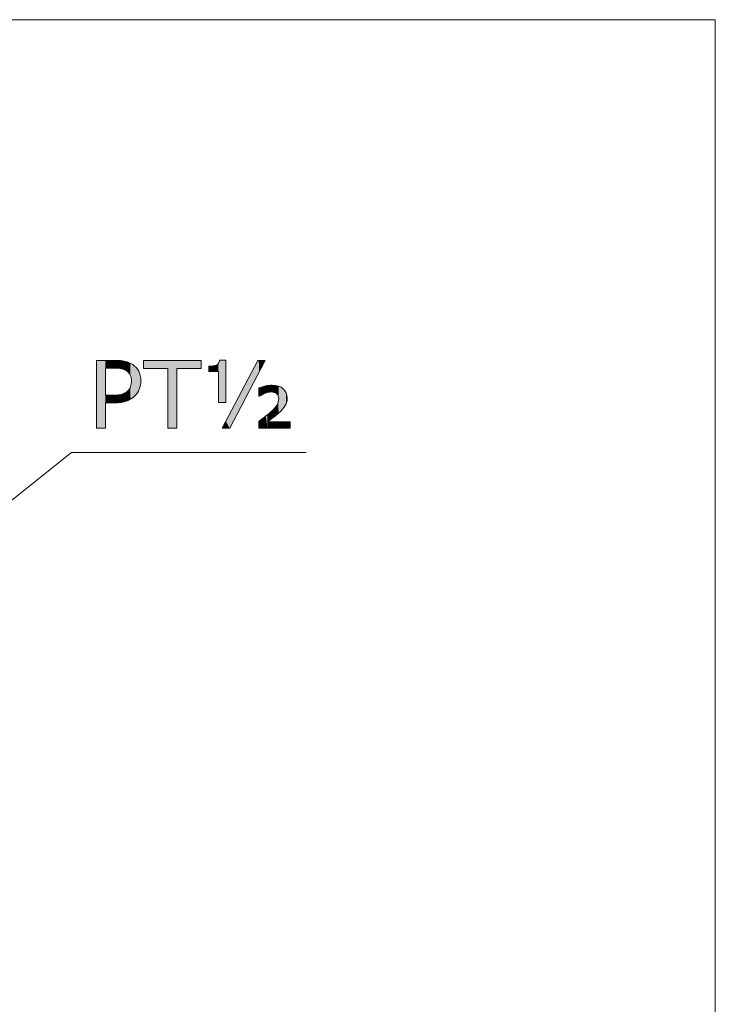
# Model space of a CAD drawing. Units: inches. Extents: x 5 to 63, y 5 to 46.9.
# Drawn here: x 49.9 to 63, y 25.4 to 44 of the extents above; entities that cross this region are included whole.
import ezdxf

# ---------------------------------------------------------------- set-up
doc = ezdxf.new("R2010")
doc.units = ezdxf.units.IN
doc.header["$MEASUREMENT"] = 0
doc.layers.add('BIDANG', color=7, linetype='Continuous', lineweight=13)
doc.layers.add('UKUR', color=7, linetype='Continuous', lineweight=13)

# ---------------------------------------------------------------- blocks, each defined once
blk = doc.blocks.new('*U463')
at = {"layer": 'UKUR', "color": 7, "extrusion": (0, 0, -1)}
for points in [[(-51.334, 36.291), (-51.334, 37.574), (-51.505, 36.291)], [(-51.505, 36.291), (-51.334, 37.574), (-51.505, 37.574)], [(-51.505, 37.428), (-51.505, 37.574), (-51.649, 37.428)], [(-51.649, 37.428), (-51.505, 37.574), (-51.649, 37.574)], [(-51.649, 37.428), (-51.649, 37.574), (-51.674, 37.428)], [(-51.674, 37.428), (-51.649, 37.574), (-51.674, 37.574)], [(-51.676, 37.427), (-51.674, 37.574), (-51.676, 37.574)], [(-51.683, 37.427), (-51.676, 37.574), (-51.683, 37.574)], [(-51.698, 37.427), (-51.683, 37.574), (-51.698, 37.573)], [(-51.743, 37.425), (-51.698, 37.573), (-51.743, 37.571)], [(-51.748, 37.425), (-51.743, 37.571), (-51.748, 37.571)], [(-51.782, 37.42), (-51.748, 37.571), (-51.782, 37.569)], [(-51.789, 37.419), (-51.782, 37.569), (-51.789, 37.569)], [(-51.802, 37.417), (-51.789, 37.569), (-51.802, 37.567)], [(-51.808, 37.416), (-51.802, 37.567), (-51.808, 37.566)], [(-51.817, 37.413), (-51.808, 37.566), (-51.817, 37.565)], [(-51.834, 37.409), (-51.817, 37.565), (-51.834, 37.562)], [(-51.848, 37.404), (-51.834, 37.562), (-51.848, 37.56)], [(-51.856, 37.401), (-51.848, 37.56), (-51.856, 37.558)], [(-51.858, 37.401), (-51.856, 37.558), (-51.858, 37.558)], [(-51.875, 37.393), (-51.858, 37.558), (-51.875, 37.555)], [(-51.878, 37.391), (-51.875, 37.555), (-51.878, 37.555)], [(-51.881, 37.39), (-51.878, 37.555), (-51.881, 37.554)], [(-51.9, 37.379), (-51.881, 37.554), (-51.9, 37.547)], [(-51.902, 37.378), (-51.9, 37.547), (-51.902, 37.547)], [(-51.904, 37.377), (-51.902, 37.547), (-51.904, 37.546)], [(-51.922, 37.363), (-51.904, 37.546), (-51.922, 37.54)], [(-51.925, 37.361), (-51.922, 37.54), (-51.925, 37.539)], [(-51.941, 37.345), (-51.925, 37.539), (-51.941, 37.534)], [(-51.944, 37.342), (-51.941, 37.534), (-51.944, 37.533)], [(-51.954, 37.329), (-51.944, 37.533), (-51.954, 37.53)], [(-51.957, 37.325), (-51.954, 37.53), (-51.957, 37.528)], [(-51.96, 37.321), (-51.957, 37.528), (-51.96, 37.526)], [(-51.97, 37.303), (-51.96, 37.526), (-51.97, 37.521)], [(-51.973, 37.297), (-51.97, 37.521), (-51.973, 37.52)], [(-51.98, 37.28), (-51.973, 37.52), (-51.98, 37.516)], [(-51.983, 37.272), (-51.98, 37.516), (-51.983, 37.514)], [(-51.987, 37.257), (-51.983, 37.514), (-51.987, 37.512)], [(-51.989, 37.251), (-51.987, 37.512), (-51.989, 37.511)], [(-51.99, 37.244), (-51.989, 37.511), (-51.99, 37.51)], [(-51.992, 37.233), (-51.99, 37.51), (-51.992, 37.509)], [(-51.995, 37.214), (-51.992, 37.509), (-51.995, 37.508)], [(-51.995, 37.205), (-51.995, 37.508), (-51.995, 37.508)], [(-51.996, 37.182), (-51.995, 37.508), (-51.996, 37.507)], [(-51.996, 36.849), (-51.996, 37.507), (-52.02, 36.866)], [(-52.02, 36.866), (-51.996, 37.507), (-52.02, 37.494)], [(-52.02, 36.866), (-52.02, 37.494), (-52.026, 36.871)], [(-52.026, 36.871), (-52.02, 37.494), (-52.026, 37.489)], [(-52.026, 36.871), (-52.026, 37.489), (-52.061, 36.902)], [(-52.061, 36.902), (-52.026, 37.489), (-52.061, 37.459)], [(-52.061, 36.902), (-52.061, 37.459), (-52.085, 36.932)], [(-52.085, 36.932), (-52.061, 37.459), (-52.085, 37.439)], [(-52.085, 36.932), (-52.085, 37.439), (-52.108, 36.96)], [(-52.108, 36.96), (-52.085, 37.439), (-52.108, 37.411)], [(-52.108, 36.96), (-52.108, 37.411), (-52.112, 36.966)], [(-52.112, 36.966), (-52.108, 37.411), (-52.112, 37.407)], [(-52.112, 36.966), (-52.112, 37.407), (-52.134, 37.008)], [(-52.134, 37.008), (-52.112, 37.407), (-52.134, 37.371)], [(-52.134, 37.008), (-52.134, 37.371), (-52.144, 37.028)], [(-52.144, 37.028), (-52.134, 37.371), (-52.144, 37.348)], [(-52.144, 37.028), (-52.144, 37.348), (-52.151, 37.053)], [(-52.151, 37.053), (-52.144, 37.348), (-52.151, 37.332)], [(-52.151, 37.053), (-52.151, 37.332), (-52.164, 37.095)], [(-52.164, 37.095), (-52.151, 37.332), (-52.164, 37.289)], [(-52.164, 37.095), (-52.164, 37.289), (-52.166, 37.104)], [(-52.166, 37.104), (-52.164, 37.289), (-52.166, 37.272)], [(-52.166, 37.104), (-52.166, 37.272), (-52.171, 37.159)], [(-52.171, 37.159), (-52.166, 37.272), (-52.171, 37.24)], [(-52.171, 37.159), (-52.171, 37.24), (-52.174, 37.186)], [(-51.97, 36.835), (-51.97, 37.057), (-51.973, 36.836)], [(-51.973, 36.836), (-51.973, 37.064), (-51.98, 36.839)], [(-51.98, 36.839), (-51.98, 37.08), (-51.983, 36.841)], [(-51.983, 36.841), (-51.983, 37.091), (-51.987, 36.843)], [(-51.987, 36.843), (-51.987, 37.103), (-51.989, 36.844)], [(-51.989, 36.844), (-51.989, 37.111), (-51.99, 36.845)], [(-51.99, 36.845), (-51.99, 37.12), (-51.992, 36.846)], [(-51.992, 36.846), (-51.992, 37.128), (-51.995, 36.848)], [(-51.995, 36.849), (-51.995, 37.154), (-51.996, 36.849)], [(-51.995, 36.848), (-51.995, 37.151), (-51.995, 36.849)], [(-51.505, 36.769), (-51.505, 36.915), (-51.649, 36.769)], [(-51.649, 36.769), (-51.505, 36.915), (-51.649, 36.915)], [(-51.649, 36.769), (-51.649, 36.915), (-51.674, 36.769)], [(-51.674, 36.769), (-51.674, 36.915), (-51.676, 36.769)], [(-51.676, 36.769), (-51.676, 36.916), (-51.683, 36.77)], [(-51.683, 36.77), (-51.683, 36.916), (-51.698, 36.771)], [(-51.698, 36.771), (-51.698, 36.916), (-51.743, 36.774)], [(-51.743, 36.774), (-51.743, 36.92), (-51.748, 36.774)], [(-51.748, 36.774), (-51.748, 36.92), (-51.782, 36.776)], [(-51.782, 36.776), (-51.782, 36.925), (-51.789, 36.777)], [(-51.789, 36.777), (-51.789, 36.927), (-51.802, 36.777)], [(-51.802, 36.777), (-51.802, 36.93), (-51.808, 36.779)], [(-51.808, 36.779), (-51.808, 36.931), (-51.817, 36.78)], [(-51.817, 36.78), (-51.817, 36.933), (-51.834, 36.784)], [(-51.834, 36.784), (-51.834, 36.939), (-51.848, 36.786)], [(-51.848, 36.786), (-51.848, 36.944), (-51.856, 36.788)], [(-51.856, 36.788), (-51.856, 36.948), (-51.858, 36.788)], [(-51.858, 36.788), (-51.858, 36.949), (-51.875, 36.794)], [(-51.875, 36.794), (-51.875, 36.957), (-51.878, 36.795)], [(-51.878, 36.795), (-51.878, 36.959), (-51.881, 36.795)], [(-51.881, 36.795), (-51.881, 36.961), (-51.9, 36.801)], [(-51.9, 36.801), (-51.9, 36.974), (-51.902, 36.802)], [(-51.902, 36.802), (-51.902, 36.975), (-51.904, 36.802)], [(-51.904, 36.802), (-51.904, 36.977), (-51.922, 36.811)], [(-51.922, 36.811), (-51.922, 36.992), (-51.925, 36.812)], [(-51.925, 36.812), (-51.925, 36.995), (-51.941, 36.82)], [(-51.941, 36.82), (-51.941, 37.013), (-51.944, 36.822)], [(-51.944, 36.822), (-51.944, 37.017), (-51.954, 36.827)], [(-51.954, 36.827), (-51.954, 37.031), (-51.957, 36.828)], [(-51.957, 36.828), (-51.957, 37.035), (-51.96, 36.83)], [(-51.96, 36.83), (-51.96, 37.04), (-51.97, 36.835)]]:
    blk.add_solid(points, dxfattribs=at)
at = {"layer": 'UKUR', "color": 7}
for points in [[(51.674, 37.428), (51.674, 37.574), (51.676, 37.427)], [(51.676, 37.427), (51.676, 37.574), (51.683, 37.427)], [(51.683, 37.427), (51.683, 37.574), (51.698, 37.427)], [(51.698, 37.427), (51.698, 37.573), (51.743, 37.425)], [(51.743, 37.425), (51.743, 37.571), (51.748, 37.425)], [(51.748, 37.425), (51.748, 37.571), (51.782, 37.42)], [(51.782, 37.42), (51.782, 37.569), (51.789, 37.419)], [(51.789, 37.419), (51.789, 37.569), (51.802, 37.417)], [(51.802, 37.417), (51.802, 37.567), (51.808, 37.416)], [(51.808, 37.416), (51.808, 37.566), (51.817, 37.413)], [(51.817, 37.413), (51.817, 37.565), (51.834, 37.409)], [(51.834, 37.409), (51.834, 37.562), (51.848, 37.404)], [(51.848, 37.404), (51.848, 37.56), (51.856, 37.401)], [(51.856, 37.401), (51.856, 37.558), (51.858, 37.401)], [(51.858, 37.401), (51.858, 37.558), (51.875, 37.393)], [(51.875, 37.393), (51.875, 37.555), (51.878, 37.391)], [(51.878, 37.391), (51.878, 37.555), (51.881, 37.39)], [(51.881, 37.39), (51.881, 37.554), (51.9, 37.379)], [(51.9, 37.379), (51.9, 37.547), (51.902, 37.378)], [(51.902, 37.378), (51.902, 37.547), (51.904, 37.377)], [(51.904, 37.377), (51.904, 37.546), (51.922, 37.363)], [(51.922, 37.363), (51.922, 37.54), (51.925, 37.361)], [(51.925, 37.361), (51.925, 37.539), (51.941, 37.345)], [(51.941, 37.345), (51.941, 37.534), (51.944, 37.342)], [(51.944, 37.342), (51.944, 37.533), (51.954, 37.329)], [(51.954, 37.329), (51.954, 37.53), (51.957, 37.325)], [(51.957, 37.325), (51.957, 37.528), (51.96, 37.321)], [(51.96, 37.321), (51.96, 37.526), (51.97, 37.303)], [(51.97, 37.303), (51.97, 37.521), (51.973, 37.297)], [(51.973, 37.297), (51.973, 37.52), (51.98, 37.28)], [(51.98, 37.28), (51.98, 37.516), (51.983, 37.272)], [(51.983, 37.272), (51.983, 37.514), (51.987, 37.257)], [(51.987, 37.257), (51.987, 37.512), (51.989, 37.251)], [(51.989, 37.251), (51.989, 37.511), (51.99, 37.244)], [(51.99, 37.244), (51.99, 37.51), (51.992, 37.233)], [(51.992, 37.233), (51.992, 37.509), (51.995, 37.214)], [(51.995, 37.214), (51.995, 37.508), (51.995, 37.205)], [(51.995, 37.205), (51.995, 37.508), (51.996, 37.182)], [(51.97, 36.835), (51.96, 37.04), (51.97, 37.057)], [(51.973, 36.836), (51.97, 37.057), (51.973, 37.064)], [(51.98, 36.839), (51.973, 37.064), (51.98, 37.08)], [(51.983, 36.841), (51.98, 37.08), (51.983, 37.091)], [(51.987, 36.843), (51.983, 37.091), (51.987, 37.103)], [(51.989, 36.844), (51.987, 37.103), (51.989, 37.111)], [(51.99, 36.845), (51.989, 37.111), (51.99, 37.12)], [(51.992, 36.846), (51.99, 37.12), (51.992, 37.128)], [(51.995, 36.848), (51.992, 37.128), (51.995, 37.151)], [(51.996, 36.849), (51.995, 37.154), (51.996, 37.182)], [(51.995, 36.849), (51.995, 37.151), (51.995, 37.154)], [(51.674, 36.769), (51.649, 36.915), (51.674, 36.915)], [(51.676, 36.769), (51.674, 36.915), (51.676, 36.916)], [(51.683, 36.77), (51.676, 36.916), (51.683, 36.916)], [(51.698, 36.771), (51.683, 36.916), (51.698, 36.916)], [(51.743, 36.774), (51.698, 36.916), (51.743, 36.92)], [(51.748, 36.774), (51.743, 36.92), (51.748, 36.92)], [(51.782, 36.776), (51.748, 36.92), (51.782, 36.925)], [(51.789, 36.777), (51.782, 36.925), (51.789, 36.927)], [(51.802, 36.777), (51.789, 36.927), (51.802, 36.93)], [(51.808, 36.779), (51.802, 36.93), (51.808, 36.931)], [(51.817, 36.78), (51.808, 36.931), (51.817, 36.933)], [(51.834, 36.784), (51.817, 36.933), (51.834, 36.939)], [(51.848, 36.786), (51.834, 36.939), (51.848, 36.944)], [(51.856, 36.788), (51.848, 36.944), (51.856, 36.948)], [(51.858, 36.788), (51.856, 36.948), (51.858, 36.949)], [(51.875, 36.794), (51.858, 36.949), (51.875, 36.957)], [(51.878, 36.795), (51.875, 36.957), (51.878, 36.959)], [(51.881, 36.795), (51.878, 36.959), (51.881, 36.961)], [(51.9, 36.801), (51.881, 36.961), (51.9, 36.974)], [(51.902, 36.802), (51.9, 36.974), (51.902, 36.975)], [(51.904, 36.802), (51.902, 36.975), (51.904, 36.977)], [(51.922, 36.811), (51.904, 36.977), (51.922, 36.992)], [(51.925, 36.812), (51.922, 36.992), (51.925, 36.995)], [(51.941, 36.82), (51.925, 36.995), (51.941, 37.013)], [(51.944, 36.822), (51.941, 37.013), (51.944, 37.017)], [(51.954, 36.827), (51.944, 37.017), (51.954, 37.031)], [(51.957, 36.828), (51.954, 37.031), (51.957, 37.035)], [(51.96, 36.83), (51.957, 37.035), (51.96, 37.04)]]:
    blk.add_solid(points, dxfattribs=at)
blk = doc.blocks.new('*U464')
at = {"layer": 'UKUR', "color": 7}
for points in [[(52.226, 37.422), (52.226, 37.574), (52.684, 37.422)], [(52.684, 37.422), (52.226, 37.574), (52.684, 37.574)], [(52.855, 37.422), (52.855, 37.574), (53.314, 37.422)], [(53.314, 37.422), (52.855, 37.574), (53.314, 37.574)]]:
    blk.add_solid(points, dxfattribs=at)
at = {"layer": 'UKUR', "color": 7, "extrusion": (0, 0, -1)}
for points in [[(-52.684, 36.291), (-52.684, 37.574), (-52.855, 36.291)], [(-52.855, 36.291), (-52.684, 37.574), (-52.855, 37.574)]]:
    blk.add_solid(points, dxfattribs=at)
blk = doc.blocks.new('*U465')
at = {"layer": 'UKUR', "color": 7}
for points in [[(53.541, 37.364), (53.461, 37.465), (53.541, 37.47)], [(53.574, 37.364), (53.541, 37.47), (53.574, 37.476)], [(53.603, 37.364), (53.574, 37.476), (53.603, 37.484)], [(53.627, 37.364), (53.603, 37.484), (53.627, 37.497)], [(53.641, 37.364), (53.627, 37.497), (53.641, 37.512)], [(53.646, 36.778), (53.641, 37.512), (53.646, 37.517)], [(53.659, 36.778), (53.646, 37.517), (53.659, 37.544)], [(53.665, 36.778), (53.659, 37.544), (53.665, 37.577)], [(54.519, 37.555), (54.467, 37.574), (54.519, 37.574)], [(53.856, 36.291), (53.856, 36.562), (54.386, 37.302)], [(54.422, 36.898), (54.409, 37.052), (54.422, 37.057)], [(54.464, 36.925), (54.422, 37.057), (54.464, 37.072)], [(54.467, 36.926), (54.464, 37.072), (54.467, 37.073)], [(54.519, 36.951), (54.467, 37.073), (54.519, 37.087)], [(54.529, 36.954), (54.519, 37.087), (54.529, 37.09)], [(54.53, 36.955), (54.529, 37.09), (54.53, 37.09)], [(54.541, 36.958), (54.53, 37.09), (54.541, 37.092)], [(54.569, 36.967), (54.541, 37.092), (54.569, 37.096)], [(54.58, 36.97), (54.569, 37.096), (54.58, 37.098)], [(54.595, 36.972), (54.58, 37.098), (54.595, 37.101)], [(54.633, 36.976), (54.595, 37.101), (54.633, 37.103)], [(54.641, 36.977), (54.633, 37.103), (54.641, 37.103)], [(54.661, 36.976), (54.641, 37.103), (54.661, 37.104)], [(54.641, 36.977), (54.641, 37.103), (54.661, 36.976)], [(54.661, 36.976), (54.661, 37.104), (54.672, 36.975)], [(54.672, 36.975), (54.672, 37.104), (54.677, 36.974)], [(54.677, 36.974), (54.677, 37.103), (54.699, 36.969)], [(54.699, 36.969), (54.699, 37.102), (54.71, 36.964)], [(54.71, 36.964), (54.71, 37.101), (54.723, 36.959)], [(54.723, 36.959), (54.723, 37.1), (54.725, 36.958)], [(54.725, 36.958), (54.725, 37.1), (54.736, 36.95)], [(54.736, 36.95), (54.736, 37.098), (54.744, 36.945)], [(54.744, 36.945), (54.744, 37.096), (54.754, 36.934)], [(54.754, 36.934), (54.754, 37.093), (54.761, 36.927)], [(54.761, 36.927), (54.761, 37.092), (54.766, 36.917)], [(54.766, 36.917), (54.766, 37.091), (54.772, 36.906)], [(54.772, 36.906), (54.772, 37.089), (54.775, 36.897)], [(54.775, 36.897), (54.775, 37.089), (54.78, 36.881)], [(54.78, 36.881), (54.78, 37.088), (54.78, 36.873)], [(54.78, 36.873), (54.78, 37.088), (54.78, 36.87)], [(54.78, 36.87), (54.78, 37.087), (54.781, 36.862)], [(54.781, 36.862), (54.781, 37.087), (54.782, 36.853)], [(54.723, 36.529), (54.71, 36.678), (54.723, 36.693)], [(54.725, 36.53), (54.723, 36.693), (54.725, 36.695)], [(54.736, 36.539), (54.725, 36.695), (54.736, 36.709)], [(54.744, 36.545), (54.736, 36.709), (54.744, 36.72)], [(54.754, 36.554), (54.744, 36.72), (54.754, 36.735)], [(54.761, 36.559), (54.754, 36.735), (54.761, 36.748)], [(54.766, 36.563), (54.761, 36.748), (54.766, 36.76)], [(54.772, 36.568), (54.766, 36.76), (54.772, 36.78)], [(54.775, 36.57), (54.772, 36.78), (54.775, 36.788)], [(54.78, 36.574), (54.775, 36.788), (54.78, 36.815)], [(54.781, 36.575), (54.78, 36.825), (54.781, 36.837)], [(54.78, 36.575), (54.78, 36.819), (54.78, 36.825)], [(54.78, 36.574), (54.78, 36.815), (54.78, 36.819)], [(54.782, 36.576), (54.781, 36.837), (54.782, 36.853)], [(53.856, 36.291), (53.783, 36.423), (53.856, 36.562)], [(54.519, 36.291), (54.467, 36.466), (54.519, 36.505)], [(54.529, 36.291), (54.519, 36.505), (54.529, 36.513)], [(54.53, 36.291), (54.529, 36.513), (54.53, 36.514)], [(54.541, 36.291), (54.53, 36.514), (54.541, 36.523)], [(54.569, 36.291), (54.541, 36.523), (54.569, 36.546)], [(54.58, 36.419), (54.569, 36.546), (54.58, 36.555)], [(54.595, 36.431), (54.58, 36.555), (54.595, 36.568)], [(54.633, 36.459), (54.595, 36.568), (54.633, 36.599)], [(54.641, 36.464), (54.633, 36.599), (54.641, 36.607)], [(54.661, 36.48), (54.641, 36.607), (54.661, 36.628)], [(54.672, 36.488), (54.661, 36.628), (54.672, 36.638)], [(54.677, 36.492), (54.672, 36.638), (54.677, 36.644)], [(54.699, 36.51), (54.677, 36.644), (54.699, 36.666)], [(54.71, 36.518), (54.699, 36.666), (54.71, 36.678)], [(53.783, 36.291), (53.715, 36.291), (53.783, 36.423)], [(54.409, 36.291), (54.406, 36.418), (54.409, 36.421)], [(54.422, 36.291), (54.409, 36.421), (54.422, 36.431)], [(54.464, 36.291), (54.422, 36.431), (54.464, 36.463)], [(54.467, 36.291), (54.464, 36.463), (54.467, 36.466)]]:
    blk.add_solid(points, dxfattribs=at)
at = {"layer": 'UKUR', "color": 7, "extrusion": (0, 0, -1)}
for points in [[(-53.461, 37.364), (-53.461, 37.465), (-53.541, 37.364)], [(-53.541, 37.364), (-53.541, 37.47), (-53.574, 37.364)], [(-53.574, 37.364), (-53.574, 37.476), (-53.603, 37.364)], [(-53.603, 37.364), (-53.603, 37.484), (-53.627, 37.364)], [(-53.627, 37.364), (-53.627, 37.497), (-53.641, 37.364)], [(-53.641, 36.778), (-53.641, 37.512), (-53.646, 36.778)], [(-53.646, 36.778), (-53.646, 37.517), (-53.659, 36.778)], [(-53.659, 36.778), (-53.659, 37.544), (-53.665, 36.778)], [(-53.665, 36.778), (-53.665, 37.577), (-53.715, 36.778)], [(-53.715, 36.778), (-53.665, 37.577), (-53.715, 37.577)], [(-53.715, 36.778), (-53.715, 37.577), (-53.783, 36.778)], [(-53.783, 36.778), (-53.715, 37.577), (-53.783, 37.577)], [(-54.386, 37.302), (-53.856, 36.562), (-54.386, 37.574)], [(-54.386, 37.302), (-54.386, 37.574), (-54.406, 37.339)], [(-54.406, 37.339), (-54.386, 37.574), (-54.406, 37.574)], [(-54.406, 37.339), (-54.406, 37.574), (-54.409, 37.346)], [(-54.409, 37.346), (-54.406, 37.574), (-54.409, 37.574)], [(-54.409, 37.346), (-54.409, 37.574), (-54.422, 37.37)], [(-54.422, 37.37), (-54.409, 37.574), (-54.422, 37.574)], [(-54.422, 37.37), (-54.422, 37.574), (-54.464, 37.45)], [(-54.464, 37.45), (-54.422, 37.574), (-54.464, 37.574)], [(-54.464, 37.45), (-54.464, 37.574), (-54.467, 37.457)], [(-54.467, 37.457), (-54.464, 37.574), (-54.467, 37.574)], [(-54.467, 37.457), (-54.467, 37.574), (-54.519, 37.555)], [(-54.519, 37.555), (-54.519, 37.574), (-54.529, 37.574)], [(-54.422, 36.898), (-54.422, 37.057), (-54.464, 36.925)], [(-54.464, 36.925), (-54.464, 37.072), (-54.467, 36.926)], [(-54.467, 36.926), (-54.467, 37.073), (-54.519, 36.951)], [(-54.519, 36.951), (-54.519, 37.087), (-54.529, 36.954)], [(-54.529, 36.954), (-54.529, 37.09), (-54.53, 36.955)], [(-54.53, 36.955), (-54.53, 37.09), (-54.541, 36.958)], [(-54.541, 36.958), (-54.541, 37.092), (-54.569, 36.967)], [(-54.569, 36.967), (-54.569, 37.096), (-54.58, 36.97)], [(-54.58, 36.97), (-54.58, 37.098), (-54.595, 36.972)], [(-54.595, 36.972), (-54.595, 37.101), (-54.633, 36.976)], [(-54.633, 36.976), (-54.633, 37.103), (-54.641, 36.977)], [(-54.672, 36.975), (-54.661, 37.104), (-54.672, 37.104)], [(-54.677, 36.974), (-54.672, 37.104), (-54.677, 37.103)], [(-54.699, 36.969), (-54.677, 37.103), (-54.699, 37.102)], [(-54.71, 36.964), (-54.699, 37.102), (-54.71, 37.101)], [(-54.723, 36.959), (-54.71, 37.101), (-54.723, 37.1)], [(-54.725, 36.958), (-54.723, 37.1), (-54.725, 37.1)], [(-54.736, 36.95), (-54.725, 37.1), (-54.736, 37.098)], [(-54.744, 36.945), (-54.736, 37.098), (-54.744, 37.096)], [(-54.754, 36.934), (-54.744, 37.096), (-54.754, 37.093)], [(-54.761, 36.927), (-54.754, 37.093), (-54.761, 37.092)], [(-54.766, 36.917), (-54.761, 37.092), (-54.766, 37.091)], [(-54.772, 36.906), (-54.766, 37.091), (-54.772, 37.089)], [(-54.775, 36.897), (-54.772, 37.089), (-54.775, 37.089)], [(-54.78, 36.881), (-54.775, 37.089), (-54.78, 37.088)], [(-54.78, 36.873), (-54.78, 37.088), (-54.78, 37.088)], [(-54.78, 36.87), (-54.78, 37.088), (-54.78, 37.087)], [(-54.781, 36.862), (-54.78, 37.087), (-54.781, 37.087)], [(-54.782, 36.853), (-54.781, 37.087), (-54.782, 37.087)], [(-54.782, 36.576), (-54.782, 37.087), (-54.822, 36.614)], [(-54.822, 36.614), (-54.782, 37.087), (-54.822, 37.069)], [(-54.822, 36.614), (-54.822, 37.069), (-54.829, 36.621)], [(-54.829, 36.621), (-54.822, 37.069), (-54.829, 37.066)], [(-54.829, 36.621), (-54.829, 37.066), (-54.858, 36.651)], [(-54.858, 36.651), (-54.829, 37.066), (-54.858, 37.045)], [(-54.409, 36.898), (-54.409, 37.052), (-54.422, 36.898)], [(-54.858, 36.651), (-54.858, 37.045), (-54.869, 36.666)], [(-54.869, 36.666), (-54.858, 37.045), (-54.869, 37.036)], [(-54.869, 36.666), (-54.869, 37.036), (-54.886, 36.686)], [(-54.886, 36.686), (-54.869, 37.036), (-54.886, 37.018)], [(-54.886, 36.686), (-54.886, 37.018), (-54.901, 36.71)], [(-54.901, 36.71), (-54.886, 37.018), (-54.901, 37)], [(-54.901, 36.71), (-54.901, 37), (-54.907, 36.719)], [(-54.907, 36.719), (-54.901, 37), (-54.907, 36.99)], [(-54.907, 36.719), (-54.907, 36.99), (-54.922, 36.752)], [(-54.922, 36.752), (-54.907, 36.99), (-54.922, 36.962)], [(-54.922, 36.752), (-54.922, 36.962), (-54.924, 36.757)], [(-54.924, 36.757), (-54.922, 36.962), (-54.924, 36.959)], [(-54.924, 36.757), (-54.924, 36.959), (-54.934, 36.787)], [(-54.934, 36.787), (-54.924, 36.959), (-54.934, 36.928)], [(-54.934, 36.787), (-54.934, 36.928), (-54.938, 36.811)], [(-54.938, 36.811), (-54.934, 36.928), (-54.938, 36.913)], [(-54.938, 36.811), (-54.938, 36.913), (-54.94, 36.824)], [(-54.94, 36.824), (-54.938, 36.913), (-54.94, 36.887)], [(-54.94, 36.824), (-54.94, 36.887), (-54.942, 36.863)], [(-54.723, 36.529), (-54.723, 36.693), (-54.725, 36.53)], [(-54.725, 36.53), (-54.725, 36.695), (-54.736, 36.539)], [(-54.736, 36.539), (-54.736, 36.709), (-54.744, 36.545)], [(-54.744, 36.545), (-54.744, 36.72), (-54.754, 36.554)], [(-54.754, 36.554), (-54.754, 36.735), (-54.761, 36.559)], [(-54.761, 36.559), (-54.761, 36.748), (-54.766, 36.563)], [(-54.766, 36.563), (-54.766, 36.76), (-54.772, 36.568)], [(-54.772, 36.568), (-54.772, 36.78), (-54.775, 36.57)], [(-54.775, 36.57), (-54.775, 36.788), (-54.78, 36.574)], [(-54.78, 36.575), (-54.78, 36.825), (-54.781, 36.575)], [(-54.78, 36.574), (-54.78, 36.819), (-54.78, 36.575)], [(-54.78, 36.574), (-54.78, 36.815), (-54.78, 36.574)], [(-54.781, 36.575), (-54.781, 36.837), (-54.782, 36.576)], [(-54.519, 36.291), (-54.519, 36.505), (-54.529, 36.291)], [(-54.529, 36.291), (-54.529, 36.513), (-54.53, 36.291)], [(-54.53, 36.291), (-54.53, 36.514), (-54.541, 36.291)], [(-54.541, 36.291), (-54.541, 36.523), (-54.569, 36.291)], [(-54.569, 36.411), (-54.569, 36.546), (-54.58, 36.419)], [(-54.58, 36.419), (-54.58, 36.555), (-54.595, 36.431)], [(-54.595, 36.431), (-54.595, 36.568), (-54.633, 36.459)], [(-54.633, 36.459), (-54.633, 36.599), (-54.641, 36.464)], [(-54.641, 36.464), (-54.641, 36.607), (-54.661, 36.48)], [(-54.661, 36.48), (-54.661, 36.628), (-54.672, 36.488)], [(-54.672, 36.488), (-54.672, 36.638), (-54.677, 36.492)], [(-54.677, 36.492), (-54.677, 36.644), (-54.699, 36.51)], [(-54.699, 36.51), (-54.699, 36.666), (-54.71, 36.518)], [(-54.71, 36.518), (-54.71, 36.678), (-54.723, 36.529)], [(-53.783, 36.291), (-53.783, 36.423), (-53.856, 36.291)], [(-54.406, 36.291), (-54.406, 36.418), (-54.409, 36.291)], [(-54.409, 36.291), (-54.409, 36.421), (-54.422, 36.291)], [(-54.422, 36.291), (-54.422, 36.431), (-54.464, 36.291)], [(-54.464, 36.291), (-54.464, 36.463), (-54.467, 36.291)], [(-54.467, 36.291), (-54.467, 36.466), (-54.519, 36.291)], [(-54.569, 36.291), (-54.569, 36.411), (-54.58, 36.291)], [(-54.58, 36.291), (-54.569, 36.411), (-54.58, 36.411)], [(-54.58, 36.291), (-54.58, 36.411), (-54.595, 36.291)], [(-54.595, 36.291), (-54.58, 36.411), (-54.595, 36.411)], [(-54.595, 36.291), (-54.595, 36.411), (-54.633, 36.291)], [(-54.633, 36.291), (-54.595, 36.411), (-54.633, 36.411)], [(-54.633, 36.291), (-54.633, 36.411), (-54.641, 36.291)], [(-54.641, 36.291), (-54.633, 36.411), (-54.641, 36.411)], [(-54.641, 36.291), (-54.641, 36.411), (-54.661, 36.291)], [(-54.661, 36.291), (-54.641, 36.411), (-54.661, 36.411)], [(-54.661, 36.291), (-54.661, 36.411), (-54.672, 36.291)], [(-54.672, 36.291), (-54.661, 36.411), (-54.672, 36.411)], [(-54.672, 36.291), (-54.672, 36.411), (-54.677, 36.291)], [(-54.677, 36.291), (-54.672, 36.411), (-54.677, 36.411)], [(-54.677, 36.291), (-54.677, 36.411), (-54.699, 36.291)], [(-54.699, 36.291), (-54.677, 36.411), (-54.699, 36.411)], [(-54.699, 36.291), (-54.699, 36.411), (-54.71, 36.291)], [(-54.71, 36.291), (-54.699, 36.411), (-54.71, 36.411)], [(-54.71, 36.291), (-54.71, 36.411), (-54.723, 36.291)], [(-54.723, 36.291), (-54.71, 36.411), (-54.723, 36.411)], [(-54.723, 36.291), (-54.723, 36.411), (-54.725, 36.291)], [(-54.725, 36.291), (-54.723, 36.411), (-54.725, 36.411)], [(-54.725, 36.291), (-54.725, 36.411), (-54.736, 36.291)], [(-54.736, 36.291), (-54.725, 36.411), (-54.736, 36.411)], [(-54.736, 36.291), (-54.736, 36.411), (-54.744, 36.291)], [(-54.744, 36.291), (-54.736, 36.411), (-54.744, 36.411)], [(-54.744, 36.291), (-54.744, 36.411), (-54.754, 36.291)], [(-54.754, 36.291), (-54.744, 36.411), (-54.754, 36.411)], [(-54.754, 36.291), (-54.754, 36.411), (-54.761, 36.291)], [(-54.761, 36.291), (-54.754, 36.411), (-54.761, 36.411)], [(-54.761, 36.291), (-54.761, 36.411), (-54.766, 36.291)], [(-54.766, 36.291), (-54.761, 36.411), (-54.766, 36.411)], [(-54.766, 36.291), (-54.766, 36.411), (-54.772, 36.291)], [(-54.772, 36.291), (-54.766, 36.411), (-54.772, 36.411)], [(-54.772, 36.291), (-54.772, 36.411), (-54.775, 36.291)], [(-54.775, 36.291), (-54.772, 36.411), (-54.775, 36.411)], [(-54.775, 36.291), (-54.775, 36.411), (-54.78, 36.291)], [(-54.78, 36.291), (-54.775, 36.411), (-54.78, 36.411)], [(-54.78, 36.291), (-54.78, 36.411), (-54.78, 36.291)], [(-54.78, 36.291), (-54.78, 36.411), (-54.78, 36.411)], [(-54.78, 36.291), (-54.78, 36.411), (-54.78, 36.291)], [(-54.78, 36.291), (-54.78, 36.411), (-54.78, 36.411)], [(-54.78, 36.291), (-54.78, 36.411), (-54.781, 36.291)], [(-54.781, 36.291), (-54.78, 36.411), (-54.781, 36.411)], [(-54.781, 36.291), (-54.781, 36.411), (-54.782, 36.291)], [(-54.782, 36.291), (-54.781, 36.411), (-54.782, 36.411)], [(-54.782, 36.291), (-54.782, 36.411), (-54.822, 36.291)], [(-54.822, 36.291), (-54.782, 36.411), (-54.822, 36.411)], [(-54.822, 36.291), (-54.822, 36.411), (-54.829, 36.291)], [(-54.829, 36.291), (-54.822, 36.411), (-54.829, 36.411)], [(-54.829, 36.291), (-54.829, 36.411), (-54.858, 36.291)], [(-54.858, 36.291), (-54.829, 36.411), (-54.858, 36.411)], [(-54.858, 36.291), (-54.858, 36.411), (-54.869, 36.291)], [(-54.869, 36.291), (-54.858, 36.411), (-54.869, 36.411)], [(-54.869, 36.291), (-54.869, 36.411), (-54.886, 36.291)], [(-54.886, 36.291), (-54.869, 36.411), (-54.886, 36.411)], [(-54.886, 36.291), (-54.886, 36.411), (-54.901, 36.291)], [(-54.901, 36.291), (-54.886, 36.411), (-54.901, 36.411)], [(-54.901, 36.291), (-54.901, 36.411), (-54.907, 36.291)], [(-54.907, 36.291), (-54.901, 36.411), (-54.907, 36.411)], [(-54.907, 36.291), (-54.907, 36.411), (-54.922, 36.291)], [(-54.922, 36.291), (-54.907, 36.411), (-54.922, 36.411)], [(-54.922, 36.291), (-54.922, 36.411), (-54.924, 36.291)], [(-54.924, 36.291), (-54.922, 36.411), (-54.924, 36.411)], [(-54.924, 36.291), (-54.924, 36.411), (-54.934, 36.291)], [(-54.934, 36.291), (-54.924, 36.411), (-54.934, 36.411)], [(-54.934, 36.291), (-54.934, 36.411), (-54.938, 36.291)], [(-54.938, 36.291), (-54.934, 36.411), (-54.938, 36.411)], [(-54.938, 36.291), (-54.938, 36.411), (-54.94, 36.291)], [(-54.94, 36.291), (-54.938, 36.411), (-54.94, 36.411)], [(-54.94, 36.291), (-54.94, 36.411), (-54.942, 36.291)], [(-54.942, 36.291), (-54.94, 36.411), (-54.942, 36.411)], [(-54.942, 36.291), (-54.942, 36.411), (-54.998, 36.291)], [(-54.998, 36.291), (-54.942, 36.411), (-54.998, 36.411)]]:
    blk.add_solid(points, dxfattribs=at)
blk = doc.blocks.new('block 188')
at = {"layer": 'UKUR', "lineweight": 0}
for points in [[(53.314, 37.422), (52.855, 37.422), (52.855, 36.291), (52.684, 36.291), (52.684, 37.422), (52.226, 37.422), (52.226, 37.574), (53.314, 37.574), (53.314, 37.422)], [(54.529, 37.574), (53.856, 36.291), (53.715, 36.291), (54.386, 37.574), (54.529, 37.574)]]:
    blk.add_lwpolyline(points, dxfattribs=at)
for points, knots in [([(52.174, 37.186), (52.174, 37.13), (52.164, 37.077), (52.144, 37.028), (52.124, 36.98), (52.096, 36.938), (52.061, 36.902), (52.017, 36.858), (51.964, 36.825), (51.904, 36.802), (51.844, 36.78), (51.767, 36.769), (51.676, 36.769), (51.676, 36.769), (51.505, 36.769), (51.505, 36.769), (51.505, 36.769), (51.505, 36.291), (51.505, 36.291), (51.505, 36.291), (51.334, 36.291), (51.334, 36.291), (51.334, 36.291), (51.334, 37.574), (51.334, 37.574), (51.334, 37.574), (51.683, 37.574), (51.683, 37.574), (51.759, 37.574), (51.825, 37.567), (51.878, 37.555), (51.931, 37.542), (51.979, 37.522), (52.02, 37.494), (52.069, 37.461), (52.107, 37.42), (52.134, 37.371), (52.16, 37.323), (52.174, 37.261), (52.174, 37.186)], [0, 0, 0, 0, 1, 1, 1, 2, 2, 2, 3, 3, 3, 4, 4, 4, 5, 5, 5, 6, 6, 6, 7, 7, 7, 8, 8, 8, 9, 9, 9, 10, 10, 10, 11, 11, 11, 12, 12, 12, 13, 13, 13, 13]), ([(51.996, 37.182), (51.996, 37.226), (51.989, 37.265), (51.973, 37.297), (51.958, 37.33), (51.934, 37.357), (51.902, 37.378), (51.875, 37.395), (51.843, 37.408), (51.808, 37.416), (51.773, 37.424), (51.728, 37.428), (51.674, 37.428), (51.674, 37.428), (51.505, 37.428), (51.505, 37.428), (51.505, 37.428), (51.505, 36.915), (51.505, 36.915), (51.505, 36.915), (51.649, 36.915), (51.649, 36.915), (51.718, 36.915), (51.774, 36.921), (51.817, 36.933), (51.86, 36.946), (51.895, 36.966), (51.922, 36.992), (51.949, 37.02), (51.968, 37.049), (51.98, 37.08), (51.991, 37.11), (51.996, 37.144), (51.996, 37.182)], [0, 0, 0, 0, 1, 1, 1, 2, 2, 2, 3, 3, 3, 4, 4, 4, 5, 5, 5, 6, 6, 6, 7, 7, 7, 8, 8, 8, 9, 9, 9, 10, 10, 10, 11, 11, 11, 11]), ([(53.783, 36.778), (53.783, 36.778), (53.641, 36.778), (53.641, 36.778), (53.641, 36.778), (53.641, 37.364), (53.641, 37.364), (53.641, 37.364), (53.461, 37.364), (53.461, 37.364), (53.461, 37.364), (53.461, 37.465), (53.461, 37.465), (53.52, 37.465), (53.567, 37.472), (53.603, 37.484), (53.639, 37.497), (53.66, 37.528), (53.665, 37.577), (53.665, 37.577), (53.783, 37.577), (53.783, 37.577), (53.783, 37.577), (53.783, 36.778), (53.783, 36.778)], [0, 0, 0, 0, 1, 1, 1, 2, 2, 2, 3, 3, 3, 4, 4, 4, 5, 5, 5, 6, 6, 6, 7, 7, 7, 8, 8, 8, 8]), ([(54.998, 36.291), (54.998, 36.291), (54.406, 36.291), (54.406, 36.291), (54.406, 36.291), (54.406, 36.418), (54.406, 36.418), (54.458, 36.458), (54.503, 36.493), (54.541, 36.523), (54.58, 36.552), (54.61, 36.578), (54.633, 36.599), (54.696, 36.659), (54.736, 36.704), (54.754, 36.735), (54.773, 36.766), (54.782, 36.806), (54.782, 36.853), (54.782, 36.893), (54.769, 36.924), (54.744, 36.945), (54.719, 36.966), (54.684, 36.977), (54.641, 36.977), (54.601, 36.977), (54.56, 36.968), (54.519, 36.951), (54.478, 36.934), (54.446, 36.916), (54.422, 36.898), (54.422, 36.898), (54.409, 36.898), (54.409, 36.898), (54.409, 36.898), (54.409, 37.052), (54.409, 37.052), (54.446, 37.068), (54.487, 37.08), (54.53, 37.09), (54.573, 37.1), (54.617, 37.104), (54.661, 37.104), (54.752, 37.104), (54.821, 37.082), (54.869, 37.036), (54.918, 36.991), (54.942, 36.933), (54.942, 36.863), (54.942, 36.81), (54.931, 36.762), (54.907, 36.719), (54.883, 36.677), (54.841, 36.629), (54.78, 36.575), (54.752, 36.55), (54.718, 36.522), (54.677, 36.492), (54.637, 36.461), (54.601, 36.434), (54.569, 36.411), (54.569, 36.411), (54.998, 36.411), (54.998, 36.411), (54.998, 36.411), (54.998, 36.291), (54.998, 36.291)], [0, 0, 0, 0, 1, 1, 1, 2, 2, 2, 3, 3, 3, 4, 4, 4, 5, 5, 5, 6, 6, 6, 7, 7, 7, 8, 8, 8, 9, 9, 9, 10, 10, 10, 11, 11, 11, 12, 12, 12, 13, 13, 13, 14, 14, 14, 15, 15, 15, 16, 16, 16, 17, 17, 17, 18, 18, 18, 19, 19, 19, 20, 20, 20, 21, 21, 21, 22, 22, 22, 22])]:
    blk.add_open_spline(points, degree=3, knots=knots, dxfattribs=at)
at = {"layer": 'UKUR', "color": 7}
for name in ['*U463', '*U464', '*U465']:
    blk.add_blockref(name, (0, 0), dxfattribs=at)

msp = doc.modelspace()

# ---------------------------------------------------------------- linework, layer by layer
at = {"layer": 'BIDANG'}
for points in [[(5.043, 44.017), (63.043, 44.017)], [(63.043, 44.017), (63.043, 5.017)]]:
    msp.add_lwpolyline(points, dxfattribs=at)
at = {"layer": 'UKUR'}
for points in [[(47.962, 33.52), (50.861, 35.832)], [(50.861, 35.832), (55.302, 35.832)]]:
    msp.add_lwpolyline(points, dxfattribs=at)

# ---------------------------------------------------------------- block references
msp.add_blockref('block 188', (0, 0), dxfattribs=at)

doc.saveas('drawing.dxf')
